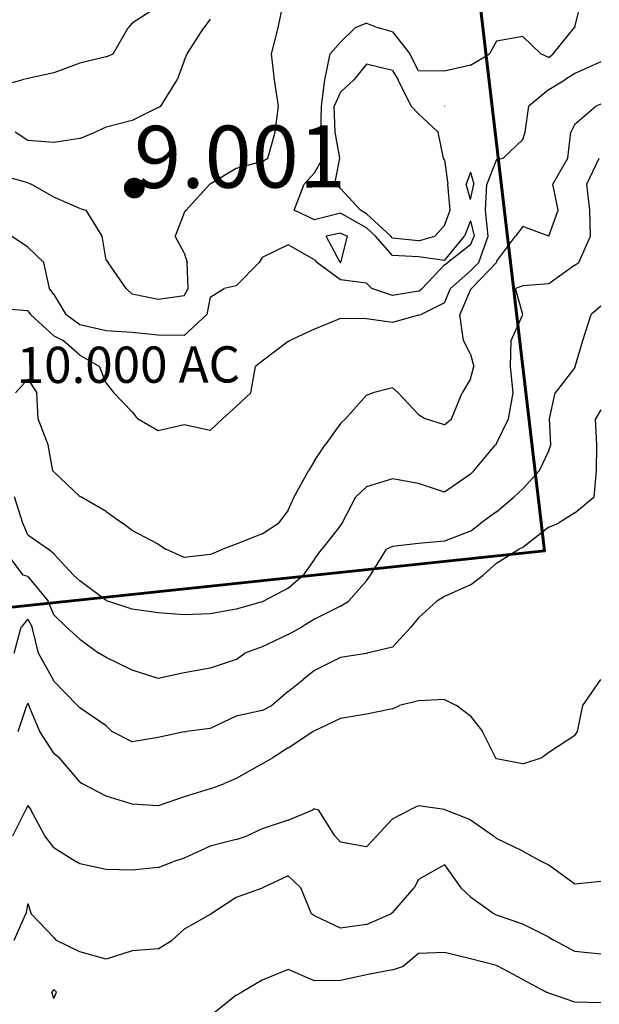
# Model space of a CAD drawing. Extents: x 1617196 to 1629913, y 277167 to 291238.
# Drawn here: x 1619642 to 1620199, y 287738 to 288683 of the extents above; entities that cross this region are included whole.
import ezdxf

# ---------------------------------------------------------------- set-up
doc = ezdxf.new("R2010")
doc.units = 0
doc.header["$LTSCALE"] = 200
doc.header["$MEASUREMENT"] = 0
doc.layers.get('0').update_dxf_attribs({"color": 8, "linetype": 'CONTINUOUS'})
for name, color, linetype in [('1173.000000', 34, 'CONTINUOUS'), ('1175.000000', 30, 'CONTINUOUS'), ('1177.000000', 24, 'CONTINUOUS'), ('1179.000000', 20, 'CONTINUOUS'), ('1181.000000', 14, 'CONTINUOUS'), ('1183.000000', 10, 'CONTINUOUS'), ('1185.000000', 245, 'CONTINUOUS'), ('1187.000000', 241, 'CONTINUOUS'), ('1189.000000', 235, 'CONTINUOUS'), ('1191.000000', 231, 'CONTINUOUS'), ('1193.000000', 225, 'CONTINUOUS'), ('1195.000000', 221, 'CONTINUOUS'), ('1197.000000', 215, 'CONTINUOUS')]:
    doc.layers.add(name, color=color, linetype=linetype)
doc.layers.add('CENTROID', color=7, linetype='CONTINUOUS', plot=False)
for name, color, linetype, lineweight in [('PROPLINE', 71, 'CONTINUOUS', 60), ('T_ACRE', 50, 'CONTINUOUS', 40), ('T_EPARCEL', 7, 'CONTINUOUS', 40)]:
    doc.layers.add(name, color=color, linetype=linetype, lineweight=lineweight)
doc.styles.add('S10', font='romans.shx', dxfattribs={"height": 60})
doc.styles.add('S6', font='romans.shx', dxfattribs={"height": 35})
doc.styles.add('S7', font='romans.shx', dxfattribs={"oblique": 15, "height": 30})
picture_1 = doc.add_image_def('image1.jpg', size_in_pixel=(2500, 2500))

# ---------------------------------------------------------------- blocks, each defined once
blk = doc.blocks.new('PT')
at = {"layer": 'CENTROID', "const_width": 10}
blk.add_lwpolyline([(-5, 0, 1), (5, 0, 1)], format="xyb", close=True, dxfattribs=at)
at = {"layer": 'CENTROID', "style": 'S7', "flags": 1}
blk.add_attdef('ID_NO', (0, 0), '', height=35, dxfattribs=at)

msp = doc.modelspace()

# ---------------------------------------------------------------- linework, layer by layer
at = {"layer": '1173.000000'}
for p, q in [((1620025, 287787.07, 1173), (1620010.5, 287775, 1173)), ((1620050, 287788.15, 1173), (1620025, 287787.07, 1173)), ((1620075, 287781.82, 1173), (1620050, 287788.15, 1173)), ((1620100, 287775.58, 1173), (1620075, 287781.82, 1173)), ((1619900, 287771.58, 1173), (1619875, 287761.37, 1173)), ((1619925, 287760.92, 1173), (1619900, 287771.58, 1173)), ((1620000, 287771.44, 1173), (1619975, 287766.56, 1173)), ((1620000, 287771.44, 1173), (1620010.5, 287775, 1173)), ((1620100, 287775.58, 1173), (1620101.25, 287775, 1173)), ((1620125, 287762.21, 1173), (1620101.25, 287775, 1173)), ((1619875, 287761.37, 1173), (1619855.37, 287750, 1173)), ((1619950, 287761.01, 1173), (1619925, 287760.92, 1173)), ((1619975, 287766.56, 1173), (1619950, 287761.01, 1173)), ((1620125, 287762.21, 1173), (1620147.86, 287750, 1173)), ((1619675, 287752.48, 1173), (1619672.98, 287750, 1173)), ((1619675, 287743.98, 1173), (1619672.98, 287750, 1173)), ((1619675, 287752.48, 1173), (1619677.34, 287750, 1173)), ((1619675, 287743.98, 1173), (1619677.34, 287750, 1173)), ((1619850, 287746.95, 1173), (1619855.37, 287750, 1173)), ((1620150, 287749.14, 1173), (1620147.86, 287750, 1173)), ((1620175, 287740.3, 1173), (1620150, 287749.14, 1173)), ((1619850, 287746.95, 1173), (1619825, 287727.07, 1173)), ((1620200, 287739.66, 1173), (1620175, 287740.3, 1173))]:
    msp.add_line(p, q, dxfattribs=at)
at = {"layer": '1175.000000'}
for p, q in [((1620050, 287872.18, 1175), (1620025, 287858.13, 1175)), ((1620050, 287872.18, 1175), (1620065.66, 287850, 1175)), ((1619900, 287861.63, 1175), (1619875.31, 287850, 1175)), ((1619900, 287861.63, 1175), (1619911.96, 287850, 1175)), ((1620025, 287858.13, 1175), (1620020.72, 287850, 1175)), ((1619875, 287849.74, 1175), (1619850, 287840.85, 1175)), ((1619875, 287849.74, 1175), (1619875.31, 287850, 1175)), ((1619922.29, 287825, 1175), (1619911.96, 287850, 1175)), ((1620000, 287826.15, 1175), (1620020.72, 287850, 1175)), ((1620075, 287841.42, 1175), (1620065.66, 287850, 1175)), ((1619650, 287834.92, 1175), (1619647.94, 287825, 1175)), ((1619650, 287834.92, 1175), (1619653.2, 287825, 1175)), ((1619850, 287840.85, 1175), (1619826.06, 287825, 1175)), ((1620075, 287841.42, 1175), (1620097.48, 287825, 1175)), ((1619636.8, 287800, 1175), (1619647.94, 287825, 1175)), ((1619675, 287802.54, 1175), (1619653.2, 287825, 1175)), ((1619825, 287824.38, 1175), (1619800, 287810.29, 1175)), ((1619825, 287824.38, 1175), (1619826.06, 287825, 1175)), ((1619925, 287823.27, 1175), (1619922.29, 287825, 1175)), ((1619975, 287814.82, 1175), (1619998.59, 287825, 1175)), ((1620000, 287826.15, 1175), (1619998.59, 287825, 1175)), ((1620100, 287823.69, 1175), (1620097.48, 287825, 1175)), ((1620125, 287815.33, 1175), (1620100, 287823.69, 1175)), ((1619950, 287811.25, 1175), (1619925, 287823.27, 1175)), ((1619975, 287814.82, 1175), (1619950, 287811.25, 1175)), ((1620150, 287802.63, 1175), (1620125, 287815.33, 1175)), ((1619800, 287810.29, 1175), (1619788.51, 287800, 1175)), ((1619675, 287802.54, 1175), (1619676.87, 287800, 1175)), ((1619700, 287788.8, 1175), (1619676.87, 287800, 1175)), ((1619775, 287791.53, 1175), (1619788.51, 287800, 1175)), ((1620150, 287802.63, 1175), (1620154.83, 287800, 1175)), ((1620175, 287789.06, 1175), (1620154.83, 287800, 1175)), ((1619725, 287781.59, 1175), (1619700, 287788.8, 1175)), ((1619750, 287789.77, 1175), (1619725, 287781.59, 1175)), ((1619775, 287791.53, 1175), (1619750, 287789.77, 1175)), ((1620200, 287786.57, 1175), (1620175, 287789.06, 1175))]:
    msp.add_line(p, q, dxfattribs=at)
at = {"layer": '1177.000000'}
for p, q in [((1619650, 287928.96, 1177), (1619648.15, 287925, 1177)), ((1619650, 287928.96, 1177), (1619652.86, 287925, 1177)), ((1620025, 287928.74, 1177), (1620016.77, 287925, 1177)), ((1620050, 287925.2, 1177), (1620025, 287928.74, 1177)), ((1619635.68, 287900, 1177), (1619648.15, 287925, 1177)), ((1619666.36, 287900, 1177), (1619652.86, 287925, 1177)), ((1619900, 287914.82, 1177), (1619923.71, 287925, 1177)), ((1619925, 287925.77, 1177), (1619923.71, 287925, 1177)), ((1619925, 287925.77, 1177), (1619929.05, 287925, 1177)), ((1619944.62, 287900, 1177), (1619929.05, 287925, 1177)), ((1620000, 287916.18, 1177), (1620016.77, 287925, 1177)), ((1620050, 287925.2, 1177), (1620050.21, 287925, 1177)), ((1620075, 287915.43, 1177), (1620050.21, 287925, 1177)), ((1619900, 287914.82, 1177), (1619875, 287906.73, 1177)), ((1620000, 287916.18, 1177), (1619985.04, 287900, 1177)), ((1620075, 287915.43, 1177), (1620097.08, 287900, 1177)), ((1619675, 287888.88, 1177), (1619666.36, 287900, 1177)), ((1619850, 287896.45, 1177), (1619860.51, 287900, 1177)), ((1619875, 287906.73, 1177), (1619860.51, 287900, 1177)), ((1619950, 287893.94, 1177), (1619944.62, 287900, 1177)), ((1619975, 287889.29, 1177), (1619985.04, 287900, 1177)), ((1620100, 287897.34, 1177), (1620097.08, 287900, 1177)), ((1619825, 287889.88, 1177), (1619800, 287878.62, 1177)), ((1619850, 287896.45, 1177), (1619825, 287889.88, 1177)), ((1619975, 287889.29, 1177), (1619950, 287893.94, 1177)), ((1620125, 287885.29, 1177), (1620100, 287897.34, 1177)), ((1619675, 287888.88, 1177), (1619696.83, 287875, 1177)), ((1620125, 287885.29, 1177), (1620143.66, 287875, 1177)), ((1619700, 287873.19, 1177), (1619696.83, 287875, 1177)), ((1619725, 287867.57, 1177), (1619700, 287873.19, 1177)), ((1619775, 287869.54, 1177), (1619789.03, 287875, 1177)), ((1619800, 287878.62, 1177), (1619789.03, 287875, 1177)), ((1620150, 287871.72, 1177), (1620143.66, 287875, 1177)), ((1620175, 287853.54, 1177), (1620150, 287871.72, 1177)), ((1619750, 287867.11, 1177), (1619725, 287867.57, 1177)), ((1619775, 287869.54, 1177), (1619750, 287867.11, 1177)), ((1620200, 287856.27, 1177), (1620175, 287853.54, 1177))]:
    msp.add_line(p, q, dxfattribs=at)
at = {"layer": '1179.000000'}
for p, q in [((1620182.62, 288025, 1179), (1620200, 288050, 1179)), ((1619640.75, 288000, 1179), (1619649.14, 288025, 1179)), ((1619650, 288027.06, 1179), (1619649.14, 288025, 1179)), ((1619650, 288027.06, 1179), (1619651.05, 288025, 1179)), ((1619661.51, 288000, 1179), (1619651.05, 288025, 1179)), ((1620000, 288021.9, 1179), (1620006.77, 288025, 1179)), ((1620025, 288029.31, 1179), (1620006.77, 288025, 1179)), ((1620050, 288030.75, 1179), (1620025, 288029.31, 1179)), ((1620050, 288030.75, 1179), (1620061.46, 288025, 1179)), ((1620075, 288014.87, 1179), (1620061.46, 288025, 1179)), ((1620177.65, 288000, 1179), (1620182.62, 288025, 1179)), ((1619975, 288016.55, 1179), (1619950, 288012.47, 1179)), ((1620000, 288021.9, 1179), (1619975, 288016.55, 1179)), ((1620075, 288014.87, 1179), (1620086.57, 288000, 1179)), ((1619950, 288012.47, 1179), (1619925, 288000.76, 1179)), ((1619675, 287979.2, 1179), (1619661.51, 288000, 1179)), ((1619900, 287984.2, 1179), (1619923.51, 288000, 1179)), ((1619925, 288000.76, 1179), (1619923.51, 288000, 1179)), ((1620098.81, 287975, 1179), (1620086.57, 288000, 1179)), ((1620175, 287996.32, 1179), (1620150, 287979.83, 1179)), ((1620175, 287996.32, 1179), (1620177.65, 288000, 1179)), ((1619675, 287979.2, 1179), (1619680.05, 287975, 1179)), ((1619700, 287951.61, 1179), (1619680.05, 287975, 1179)), ((1619875, 287968.93, 1179), (1619885.45, 287975, 1179)), ((1619900, 287984.2, 1179), (1619885.45, 287975, 1179)), ((1620100, 287973.75, 1179), (1620098.81, 287975, 1179)), ((1620125, 287968.89, 1179), (1620143.81, 287975, 1179)), ((1620150, 287979.83, 1179), (1620143.81, 287975, 1179)), ((1619875, 287968.93, 1179), (1619850, 287954.89, 1179)), ((1620125, 287968.89, 1179), (1620100, 287973.75, 1179)), ((1619700, 287951.61, 1179), (1619701.67, 287950, 1179)), ((1619725, 287937.85, 1179), (1619701.67, 287950, 1179)), ((1619825, 287945.05, 1179), (1619838.65, 287950, 1179)), ((1619850, 287954.89, 1179), (1619838.65, 287950, 1179)), ((1619750, 287930.18, 1179), (1619725, 287937.85, 1179)), ((1619800, 287937.31, 1179), (1619775, 287928.63, 1179)), ((1619825, 287945.05, 1179), (1619800, 287937.31, 1179)), ((1619775, 287928.63, 1179), (1619750, 287930.18, 1179))]:
    msp.add_line(p, q, dxfattribs=at)
at = {"layer": '1181.000000'}
for p, q in [((1620200, 288308.43, 1181), (1620194.81, 288300, 1181)), ((1620196.22, 288275, 1181), (1620194.81, 288300, 1181)), ((1620195.83, 288250, 1181), (1620196.22, 288275, 1181)), ((1620193.54, 288225, 1181), (1620195.83, 288250, 1181)), ((1620175, 288209.82, 1181), (1620193.54, 288225, 1181)), ((1620175, 288209.82, 1181), (1620159.26, 288200, 1181)), ((1620150, 288196.09, 1181), (1620125, 288176.59, 1181)), ((1620150, 288196.09, 1181), (1620159.26, 288200, 1181)), ((1620100, 288161.53, 1181), (1620121.27, 288175, 1181)), ((1620125, 288176.59, 1181), (1620121.27, 288175, 1181)), ((1620100, 288161.53, 1181), (1620087.13, 288150, 1181)), ((1620075, 288140.59, 1181), (1620087.13, 288150, 1181)), ((1620075, 288140.59, 1181), (1620050, 288129.35, 1181)), ((1620050, 288129.35, 1181), (1620042.65, 288125, 1181)), ((1620025, 288108.9, 1181), (1620042.65, 288125, 1181)), ((1619650, 288107.71, 1181), (1619643.55, 288100, 1181)), ((1619650, 288107.71, 1181), (1619654.03, 288100, 1181)), ((1620025, 288108.9, 1181), (1620017.57, 288100, 1181)), ((1619636.95, 288075, 1181), (1619643.55, 288100, 1181)), ((1619660.36, 288075, 1181), (1619654.03, 288100, 1181)), ((1620000, 288080.8, 1181), (1620017.57, 288100, 1181)), ((1620000, 288080.8, 1181), (1619975.75, 288075, 1181)), ((1619674.21, 288050, 1181), (1619660.36, 288075, 1181)), ((1619950, 288071.14, 1181), (1619925, 288058.44, 1181)), ((1619975, 288074.89, 1181), (1619950, 288071.14, 1181)), ((1619975, 288074.89, 1181), (1619975.75, 288075, 1181)), ((1619925, 288058.44, 1181), (1619914.34, 288050, 1181)), ((1619675, 288048.44, 1181), (1619674.21, 288050, 1181)), ((1619675, 288048.44, 1181), (1619697.55, 288025, 1181)), ((1619900, 288038.39, 1181), (1619914.34, 288050, 1181)), ((1619900, 288038.39, 1181), (1619884.25, 288025, 1181)), ((1619700, 288022.83, 1181), (1619697.55, 288025, 1181)), ((1619725, 288005.29, 1181), (1619700, 288022.83, 1181)), ((1619875, 288020.25, 1181), (1619884.25, 288025, 1181)), ((1619850, 288014.83, 1181), (1619825, 288002.81, 1181)), ((1619875, 288020.25, 1181), (1619850, 288014.83, 1181)), ((1619725, 288005.29, 1181), (1619730.62, 288000, 1181)), ((1619750, 287990.21, 1181), (1619730.62, 288000, 1181)), ((1619775, 287994.38, 1181), (1619750, 287990.21, 1181)), ((1619800, 287999.69, 1181), (1619775, 287994.38, 1181)), ((1619800, 287999.69, 1181), (1619802.25, 288000, 1181)), ((1619825, 288002.81, 1181), (1619802.25, 288000, 1181))]:
    msp.add_line(p, q, dxfattribs=at)
at = {"layer": '1183.000000'}
for p, q in [((1620182.86, 288375, 1183), (1620190.66, 288400, 1183)), ((1620200, 288407.97, 1183), (1620190.66, 288400, 1183)), ((1620175.38, 288350, 1183), (1620182.86, 288375, 1183)), ((1620175, 288349.08, 1183), (1620156.11, 288325, 1183)), ((1620175, 288349.08, 1183), (1620175.38, 288350, 1183)), ((1620150.82, 288300, 1183), (1620156.11, 288325, 1183)), ((1620152.07, 288275, 1183), (1620150.82, 288300, 1183)), ((1620150, 288269.65, 1183), (1620140.9, 288250, 1183)), ((1620150, 288269.65, 1183), (1620152.07, 288275, 1183)), ((1620125, 288232.87, 1183), (1620140.9, 288250, 1183)), ((1620125, 288232.87, 1183), (1620116.86, 288225, 1183)), ((1620100, 288210.85, 1183), (1620116.86, 288225, 1183)), ((1620100, 288210.85, 1183), (1620084.81, 288200, 1183)), ((1620075, 288192.11, 1183), (1620050, 288182.45, 1183)), ((1620075, 288192.11, 1183), (1620084.81, 288200, 1183)), ((1619645.36, 288150, 1183), (1619626.96, 288175, 1183)), ((1619978.86, 288150, 1183), (1619994.16, 288175, 1183)), ((1620000, 288177.49, 1183), (1619994.16, 288175, 1183)), ((1620025, 288180.28, 1183), (1620000, 288177.49, 1183)), ((1620050, 288182.45, 1183), (1620025, 288180.28, 1183)), ((1619650, 288148.84, 1183), (1619645.36, 288150, 1183)), ((1619650, 288148.84, 1183), (1619669.62, 288125, 1183)), ((1619975, 288144.5, 1183), (1619978.86, 288150, 1183)), ((1619975, 288144.5, 1183), (1619957.74, 288125, 1183)), ((1619675, 288112, 1183), (1619669.62, 288125, 1183)), ((1619950, 288120.37, 1183), (1619925, 288107.74, 1183)), ((1619950, 288120.37, 1183), (1619957.74, 288125, 1183)), ((1619675, 288112, 1183), (1619687.2, 288100, 1183)), ((1619925, 288107.74, 1183), (1619912.56, 288100, 1183)), ((1619700, 288088.53, 1183), (1619687.2, 288100, 1183)), ((1619900, 288092.93, 1183), (1619912.56, 288100, 1183)), ((1619700, 288088.53, 1183), (1619718.15, 288075, 1183)), ((1619900, 288092.93, 1183), (1619875, 288081.25, 1183)), ((1619875, 288081.25, 1183), (1619858.36, 288075, 1183)), ((1619725, 288071.14, 1183), (1619718.15, 288075, 1183)), ((1619750, 288058.84, 1183), (1619725, 288071.14, 1183)), ((1619850, 288069.22, 1183), (1619825, 288060.79, 1183)), ((1619850, 288069.22, 1183), (1619858.36, 288075, 1183)), ((1619825, 288060.79, 1183), (1619800, 288056.36, 1183)), ((1619775, 288050.85, 1183), (1619750, 288058.84, 1183)), ((1619800, 288056.36, 1183), (1619775, 288050.85, 1183))]:
    msp.add_line(p, q, dxfattribs=at)
at = {"layer": '1185.000000'}
for p, q in [((1620186.67, 288525, 1185), (1620198.59, 288550, 1185)), ((1620189.59, 288500, 1185), (1620186.67, 288525, 1185)), ((1620190.1, 288475, 1185), (1620189.59, 288500, 1185)), ((1620178.85, 288450, 1185), (1620190.1, 288475, 1185)), ((1620175, 288447.39, 1185), (1620150, 288429.32, 1185)), ((1620175, 288447.39, 1185), (1620178.85, 288450, 1185)), ((1620150, 288429.32, 1185), (1620125, 288427.63, 1185)), ((1620125, 288427.63, 1185), (1620118.19, 288425, 1185)), ((1620125, 288400, 1185), (1620118.19, 288425, 1185)), ((1620113.8, 288375, 1185), (1620125, 288400, 1185)), ((1620113.29, 288350, 1185), (1620113.8, 288375, 1185)), ((1620115.87, 288325, 1185), (1620113.29, 288350, 1185)), ((1620111.48, 288300, 1185), (1620115.87, 288325, 1185)), ((1620100, 288276.19, 1185), (1620111.48, 288300, 1185)), ((1620078.04, 288250, 1185), (1620098.97, 288275, 1185)), ((1620100, 288276.19, 1185), (1620098.97, 288275, 1185)), ((1620075, 288246.95, 1185), (1620078.04, 288250, 1185)), ((1620000, 288242.39, 1185), (1619975, 288234.69, 1185)), ((1620025, 288237.97, 1185), (1620000, 288242.39, 1185)), ((1620075, 288246.95, 1185), (1620050, 288229.67, 1185)), ((1619975, 288234.69, 1185), (1619964.73, 288225, 1185)), ((1620050, 288229.67, 1185), (1620025, 288237.97, 1185)), ((1619645.18, 288200, 1185), (1619637.21, 288225, 1185)), ((1619951.87, 288200, 1185), (1619964.73, 288225, 1185)), ((1619650, 288188.53, 1185), (1619645.18, 288200, 1185)), ((1619950, 288197.74, 1185), (1619932.24, 288175, 1185)), ((1619950, 288197.74, 1185), (1619951.87, 288200, 1185)), ((1619650, 288188.53, 1185), (1619669.89, 288175, 1185)), ((1619675, 288170.3, 1185), (1619669.89, 288175, 1185)), ((1619925, 288165.47, 1185), (1619932.24, 288175, 1185)), ((1619675, 288170.3, 1185), (1619693.67, 288150, 1185)), ((1619925, 288165.47, 1185), (1619914.39, 288150, 1185)), ((1619700, 288144.41, 1185), (1619693.67, 288150, 1185)), ((1619900, 288137.57, 1185), (1619914.39, 288150, 1185)), ((1619725, 288125.71, 1185), (1619700, 288144.41, 1185)), ((1619900, 288137.57, 1185), (1619876.19, 288125, 1185)), ((1619725, 288125.71, 1185), (1619726.66, 288125, 1185)), ((1619750, 288117.36, 1185), (1619726.66, 288125, 1185)), ((1619775, 288113.75, 1185), (1619750, 288117.36, 1185)), ((1619850, 288117.3, 1185), (1619825, 288112.87, 1185)), ((1619875, 288124.32, 1185), (1619850, 288117.3, 1185)), ((1619875, 288124.32, 1185), (1619876.19, 288125, 1185)), ((1619800, 288112.04, 1185), (1619775, 288113.75, 1185)), ((1619825, 288112.87, 1185), (1619800, 288112.04, 1185))]:
    msp.add_line(p, q, dxfattribs=at)
at = {"layer": '1187.000000'}
for p, q in [((1620175, 288582.72, 1187), (1620195.21, 288600, 1187)), ((1620200, 288601.82, 1187), (1620195.21, 288600, 1187)), ((1620175, 288582.72, 1187), (1620171.13, 288575, 1187)), ((1620168.23, 288550, 1187), (1620171.13, 288575, 1187)), ((1620153.99, 288525, 1187), (1620168.23, 288550, 1187)), ((1620158.97, 288500, 1187), (1620153.99, 288525, 1187)), ((1620150, 288475.27, 1187), (1620158.97, 288500, 1187)), ((1620125, 288484.52, 1187), (1620118.11, 288475, 1187)), ((1620150, 288475.27, 1187), (1620125, 288484.52, 1187)), ((1620100, 288451, 1187), (1620118.11, 288475, 1187)), ((1620075.79, 288425, 1187), (1620099.74, 288450, 1187)), ((1620100, 288451, 1187), (1620099.74, 288450, 1187)), ((1620075, 288423.96, 1187), (1620064.67, 288400, 1187)), ((1620075, 288423.96, 1187), (1620075.79, 288425, 1187)), ((1620068.13, 288375, 1187), (1620064.67, 288400, 1187)), ((1620075, 288361.86, 1187), (1620068.13, 288375, 1187)), ((1620075, 288361.86, 1187), (1620078.25, 288350, 1187)), ((1620075, 288338.16, 1187), (1620078.25, 288350, 1187)), ((1619650, 288337.91, 1187), (1619638.06, 288325, 1187)), ((1619650, 288337.91, 1187), (1619658.73, 288325, 1187)), ((1620075, 288338.16, 1187), (1620067.07, 288325, 1187)), ((1619659.94, 288300, 1187), (1619658.73, 288325, 1187)), ((1619975, 288322.69, 1187), (1619981.24, 288325, 1187)), ((1620000, 288329.58, 1187), (1619981.24, 288325, 1187)), ((1620000, 288329.58, 1187), (1620005.39, 288325, 1187)), ((1620025, 288304.15, 1187), (1620005.39, 288325, 1187)), ((1620056.8, 288300, 1187), (1620067.07, 288325, 1187)), ((1619975, 288322.69, 1187), (1619955.06, 288300, 1187)), ((1619669.45, 288275, 1187), (1619659.94, 288300, 1187)), ((1619950, 288295.36, 1187), (1619955.06, 288300, 1187)), ((1620025, 288304.15, 1187), (1620031.66, 288300, 1187)), ((1620050, 288294.17, 1187), (1620031.66, 288300, 1187)), ((1620050, 288294.17, 1187), (1620056.8, 288300, 1187)), ((1619950, 288295.36, 1187), (1619935.42, 288275, 1187)), ((1619674.1, 288250, 1187), (1619669.45, 288275, 1187)), ((1619925, 288259.73, 1187), (1619935.42, 288275, 1187)), ((1619925, 288259.73, 1187), (1619919.24, 288250, 1187)), ((1619675, 288248.98, 1187), (1619674.1, 288250, 1187)), ((1619700, 288225.45, 1187), (1619675, 288248.98, 1187)), ((1619905.67, 288225, 1187), (1619919.24, 288250, 1187)), ((1619700, 288225.45, 1187), (1619700.8, 288225, 1187)), ((1619725, 288211.16, 1187), (1619700.8, 288225, 1187)), ((1619900, 288212.48, 1187), (1619905.67, 288225, 1187)), ((1619725, 288211.16, 1187), (1619740.83, 288200, 1187)), ((1619900, 288212.48, 1187), (1619890.75, 288200, 1187)), ((1619750, 288192.74, 1187), (1619740.83, 288200, 1187)), ((1619775, 288179.62, 1187), (1619750, 288192.74, 1187)), ((1619875, 288189.76, 1187), (1619890.75, 288200, 1187)), ((1619875, 288189.76, 1187), (1619850, 288179.73, 1187)), ((1619775, 288179.62, 1187), (1619782.56, 288175, 1187)), ((1619800, 288166.85, 1187), (1619782.56, 288175, 1187)), ((1619825, 288169.79, 1187), (1619837.03, 288175, 1187)), ((1619850, 288179.73, 1187), (1619837.03, 288175, 1187)), ((1619825, 288169.79, 1187), (1619800, 288166.85, 1187))]:
    msp.add_line(p, q, dxfattribs=at)
at = {"layer": '1189.000000'}
for p, q in [((1619975, 288640.18, 1189), (1619963.03, 288625, 1189)), ((1620000, 288633.95, 1189), (1619975, 288640.18, 1189)), ((1620200, 288642.49, 1189), (1620175, 288631.24, 1189)), ((1620000, 288633.95, 1189), (1620005.59, 288625, 1189)), ((1620175, 288631.24, 1189), (1620165.42, 288625, 1189)), ((1619950, 288613.37, 1189), (1619963.03, 288625, 1189)), ((1620018.01, 288600, 1189), (1620005.59, 288625, 1189)), ((1620150, 288615.98, 1189), (1620165.42, 288625, 1189)), ((1619950, 288613.37, 1189), (1619943.89, 288600, 1189)), ((1620150, 288615.98, 1189), (1620130.83, 288600, 1189)), ((1619944.84, 288575, 1189), (1619943.89, 288600, 1189)), ((1620025, 288592.56, 1189), (1620018.01, 288600, 1189)), ((1620127.34, 288575, 1189), (1620130.83, 288600, 1189)), ((1620025, 288592.56, 1189), (1620043.98, 288575, 1189)), ((1619949.4, 288550, 1189), (1619944.84, 288575, 1189)), ((1620049.09, 288550, 1189), (1620043.98, 288575, 1189)), ((1620125, 288568.01, 1189), (1620127.34, 288575, 1189)), ((1620125, 288568.01, 1189), (1620106.38, 288550, 1189)), ((1619944.64, 288525, 1189), (1619949.4, 288550, 1189)), ((1620050, 288548.38, 1189), (1620049.09, 288550, 1189)), ((1620050, 288548.38, 1189), (1620053.21, 288525, 1189)), ((1620100, 288548.72, 1189), (1620090.63, 288525, 1189)), ((1620100, 288548.72, 1189), (1620106.38, 288550, 1189)), ((1619950, 288520.92, 1189), (1619944.64, 288525, 1189)), ((1620055.35, 288500, 1189), (1620053.21, 288525, 1189)), ((1620089.35, 288500, 1189), (1620090.63, 288525, 1189)), ((1619950, 288520.92, 1189), (1619969.34, 288500, 1189)), ((1619975, 288496.59, 1189), (1619969.34, 288500, 1189)), ((1619975, 288496.59, 1189), (1619998.34, 288475, 1189)), ((1620050, 288485.27, 1189), (1620055.35, 288500, 1189)), ((1620091.75, 288475, 1189), (1620089.35, 288500, 1189)), ((1620050, 288485.27, 1189), (1620040.78, 288475, 1189)), ((1620000, 288473.12, 1189), (1619998.34, 288475, 1189)), ((1620025, 288470.83, 1189), (1620000, 288473.12, 1189)), ((1620025, 288470.83, 1189), (1620040.78, 288475, 1189)), ((1620083.01, 288450, 1189), (1620091.75, 288475, 1189)), ((1620075, 288441.77, 1189), (1620083.01, 288450, 1189)), ((1620075, 288441.77, 1189), (1620055.67, 288425, 1189)), ((1620050, 288411.17, 1189), (1620055.67, 288425, 1189)), ((1620050, 288411.17, 1189), (1620027.58, 288400, 1189)), ((1619650, 288403.41, 1189), (1619625, 288405.6, 1189)), ((1619650, 288403.41, 1189), (1619652.39, 288400, 1189)), ((1619675, 288379.47, 1189), (1619652.39, 288400, 1189)), ((1620025, 288399.26, 1189), (1620027.58, 288400, 1189)), ((1619950, 288396.28, 1189), (1619925, 288386, 1189)), ((1619975, 288395.81, 1189), (1619950, 288396.28, 1189)), ((1620000, 288392.21, 1189), (1619975, 288395.81, 1189)), ((1620025, 288399.26, 1189), (1620000, 288392.21, 1189)), ((1619925, 288386, 1189), (1619901.48, 288375, 1189)), ((1619675, 288379.47, 1189), (1619683.93, 288375, 1189)), ((1619700, 288360.96, 1189), (1619683.93, 288375, 1189)), ((1619900, 288374.21, 1189), (1619875, 288355.35, 1189)), ((1619900, 288374.21, 1189), (1619901.48, 288375, 1189)), ((1619700, 288360.96, 1189), (1619718.85, 288350, 1189)), ((1619875, 288355.35, 1189), (1619868.55, 288350, 1189)), ((1619725, 288334.09, 1189), (1619718.85, 288350, 1189)), ((1619864.16, 288325, 1189), (1619868.55, 288350, 1189)), ((1619725, 288334.09, 1189), (1619732.66, 288325, 1189)), ((1619750, 288306.66, 1189), (1619732.66, 288325, 1189)), ((1619850, 288311.61, 1189), (1619864.16, 288325, 1189)), ((1619750, 288306.66, 1189), (1619755.18, 288300, 1189)), ((1619850, 288311.61, 1189), (1619836.68, 288300, 1189)), ((1619775, 288288.34, 1189), (1619755.18, 288300, 1189)), ((1619825, 288288.62, 1189), (1619836.68, 288300, 1189)), ((1619800, 288294.23, 1189), (1619775, 288288.34, 1189)), ((1619825, 288288.62, 1189), (1619800, 288294.23, 1189))]:
    msp.add_line(p, q, dxfattribs=at)
at = {"layer": '1191.000000'}
for p, q in [((1620175, 288675.93, 1191), (1620181.26, 288700, 1191)), ((1619950, 288661.27, 1191), (1619964.26, 288675, 1191)), ((1619975, 288679.48, 1191), (1619964.26, 288675, 1191)), ((1619975, 288679.48, 1191), (1619986.2, 288675, 1191)), ((1620000, 288671.27, 1191), (1619986.2, 288675, 1191)), ((1620154.29, 288650, 1191), (1620174.51, 288675, 1191)), ((1620175, 288675.93, 1191), (1620174.51, 288675, 1191)), ((1620000, 288671.27, 1191), (1620016.73, 288650, 1191)), ((1620125, 288666.76, 1191), (1620100, 288662.24, 1191)), ((1620125, 288666.76, 1191), (1620142.51, 288650, 1191)), ((1619950, 288661.27, 1191), (1619940.29, 288650, 1191)), ((1620100, 288662.24, 1191), (1620093.19, 288650, 1191)), ((1619935.2, 288625, 1191), (1619940.29, 288650, 1191)), ((1620025, 288633.79, 1191), (1620016.73, 288650, 1191)), ((1620075, 288639.11, 1191), (1620093.19, 288650, 1191)), ((1620150, 288646.68, 1191), (1620142.51, 288650, 1191)), ((1620150, 288646.68, 1191), (1620154.29, 288650, 1191)), ((1620075, 288639.11, 1191), (1620050, 288633.28, 1191)), ((1620050, 288633.28, 1191), (1620025, 288633.79, 1191)), ((1619931.87, 288600, 1191), (1619935.2, 288625, 1191)), ((1619931.29, 288575, 1191), (1619931.87, 288600, 1191)), ((1620050, 288600.13, 1191), (1620049.97, 288600, 1191)), ((1620050, 288599.98, 1191), (1620049.97, 288600, 1191)), ((1620050, 288600.13, 1191), (1620050.04, 288600, 1191)), ((1620050, 288599.98, 1191), (1620050.04, 288600, 1191)), ((1619933.17, 288550, 1191), (1619931.29, 288575, 1191)), ((1619925, 288535.81, 1191), (1619933.17, 288550, 1191)), ((1619925, 288535.81, 1191), (1619915.09, 288525, 1191)), ((1620075, 288536.54, 1191), (1620070.66, 288525, 1191)), ((1620075, 288536.54, 1191), (1620078.11, 288525, 1191)), ((1619905.72, 288500, 1191), (1619915.09, 288525, 1191)), ((1620075, 288510.43, 1191), (1620070.66, 288525, 1191)), ((1620075, 288510.43, 1191), (1620078.11, 288525, 1191)), ((1619925, 288490.67, 1191), (1619905.72, 288500, 1191)), ((1619950, 288497.37, 1191), (1619925, 288490.67, 1191)), ((1619975, 288483.13, 1191), (1619950, 288497.37, 1191)), ((1620075, 288489.83, 1191), (1620069.12, 288475, 1191)), ((1620075, 288489.83, 1191), (1620078.45, 288475, 1191)), ((1619975, 288483.13, 1191), (1619983.79, 288475, 1191)), ((1619650, 288464.62, 1191), (1619634.39, 288475, 1191)), ((1619900, 288466.87, 1191), (1619875, 288454.85, 1191)), ((1619925, 288452.55, 1191), (1619900, 288466.87, 1191)), ((1620000, 288456.61, 1191), (1619983.79, 288475, 1191)), ((1620050, 288451.95, 1191), (1620069.12, 288475, 1191)), ((1620075, 288466.69, 1191), (1620053.01, 288450, 1191)), ((1620075, 288466.69, 1191), (1620078.45, 288475, 1191)), ((1619650, 288464.62, 1191), (1619665.26, 288450, 1191)), ((1620025, 288455.19, 1191), (1620000, 288456.61, 1191)), ((1619670.64, 288425, 1191), (1619665.26, 288450, 1191)), ((1619850, 288427.62, 1191), (1619871.88, 288450, 1191)), ((1619875, 288454.85, 1191), (1619871.88, 288450, 1191)), ((1619925, 288452.55, 1191), (1619927.24, 288450, 1191)), ((1619950, 288433.42, 1191), (1619927.24, 288450, 1191)), ((1620050, 288451.95, 1191), (1620025, 288455.19, 1191)), ((1620050, 288447.73, 1191), (1620028.49, 288425, 1191)), ((1620050, 288447.73, 1191), (1620053.01, 288450, 1191)), ((1619975, 288430.07, 1191), (1619950, 288433.42, 1191)), ((1619975, 288430.07, 1191), (1619980.29, 288425, 1191)), ((1619675, 288419.2, 1191), (1619670.64, 288425, 1191)), ((1619675, 288419.2, 1191), (1619686.49, 288400, 1191)), ((1619825, 288416.8, 1191), (1619838.4, 288425, 1191)), ((1619850, 288427.62, 1191), (1619838.4, 288425, 1191)), ((1620000, 288418.37, 1191), (1619980.29, 288425, 1191)), ((1620025, 288422.34, 1191), (1620000, 288418.37, 1191)), ((1620025, 288422.34, 1191), (1620028.49, 288425, 1191)), ((1619825, 288416.8, 1191), (1619821.67, 288400, 1191)), ((1619700, 288390.1, 1191), (1619686.49, 288400, 1191)), ((1619800, 288379.77, 1191), (1619821.67, 288400, 1191)), ((1619725, 288384.26, 1191), (1619700, 288390.1, 1191)), ((1619750, 288382.7, 1191), (1619725, 288384.26, 1191)), ((1619775, 288380.16, 1191), (1619750, 288382.7, 1191)), ((1619800, 288379.77, 1191), (1619775, 288380.16, 1191))]:
    msp.add_line(p, q, dxfattribs=at)
at = {"layer": '1193.000000'}
for p, q in [((1619890.32, 288675, 1193), (1619895.31, 288700, 1193)), ((1619883.92, 288650, 1193), (1619890.32, 288675, 1193)), ((1619886.68, 288625, 1193), (1619883.92, 288650, 1193)), ((1619890.46, 288600, 1193), (1619886.68, 288625, 1193)), ((1619887.4, 288575, 1193), (1619890.46, 288600, 1193)), ((1619880.44, 288550, 1193), (1619887.4, 288575, 1193)), ((1619875, 288546.85, 1193), (1619850, 288540.14, 1193)), ((1619875, 288546.85, 1193), (1619880.44, 288550, 1193)), ((1619650, 288526.16, 1193), (1619625, 288533.21, 1193)), ((1619850, 288540.14, 1193), (1619825, 288525.12, 1193)), ((1619650, 288526.16, 1193), (1619653.1, 288525, 1193)), ((1619675, 288512.54, 1193), (1619653.1, 288525, 1193)), ((1619802.08, 288500, 1193), (1619824.66, 288525, 1193)), ((1619825, 288525.12, 1193), (1619824.66, 288525, 1193)), ((1619700, 288501.6, 1193), (1619675, 288512.54, 1193)), ((1619700, 288501.6, 1193), (1619705.85, 288500, 1193)), ((1619721.3, 288475, 1193), (1619705.85, 288500, 1193)), ((1619800, 288497.55, 1193), (1619791.48, 288475, 1193)), ((1619800, 288497.55, 1193), (1619802.08, 288500, 1193)), ((1619950, 288477.89, 1193), (1619936.29, 288475, 1193)), ((1619950, 288477.89, 1193), (1619956.8, 288475, 1193)), ((1619725, 288452.29, 1193), (1619721.3, 288475, 1193)), ((1619800, 288459.02, 1193), (1619791.48, 288475, 1193)), ((1619949.75, 288450, 1193), (1619936.29, 288475, 1193)), ((1619950.38, 288450, 1193), (1619956.8, 288475, 1193)), ((1619800, 288459.02, 1193), (1619803.05, 288450, 1193)), ((1619725, 288452.29, 1193), (1619727.17, 288450, 1193)), ((1619744.35, 288425, 1193), (1619727.17, 288450, 1193)), ((1619803.95, 288425, 1193), (1619803.05, 288450, 1193)), ((1619950, 288449.82, 1193), (1619949.75, 288450, 1193)), ((1619950, 288449.82, 1193), (1619950.38, 288450, 1193)), ((1619750, 288419.56, 1193), (1619744.35, 288425, 1193)), ((1619775, 288414.51, 1193), (1619750, 288419.56, 1193)), ((1619800, 288417.83, 1193), (1619803.95, 288425, 1193)), ((1619800, 288417.83, 1193), (1619775, 288414.51, 1193))]:
    msp.add_line(p, q, dxfattribs=at)
at = {"layer": '1195.000000'}
for p, q in [((1619825, 288683.26, 1195), (1619819.02, 288675, 1195)), ((1619802.76, 288650, 1195), (1619819.02, 288675, 1195)), ((1619800, 288643.3, 1195), (1619802.76, 288650, 1195)), ((1619800, 288643.3, 1195), (1619793.32, 288625, 1195)), ((1619777.65, 288600, 1195), (1619793.32, 288625, 1195)), ((1619775, 288598.44, 1195), (1619750, 288586.2, 1195)), ((1619775, 288598.44, 1195), (1619777.65, 288600, 1195)), ((1619725, 288579.8, 1195), (1619714.53, 288575, 1195)), ((1619750, 288586.2, 1195), (1619725, 288579.8, 1195)), ((1619650, 288566.81, 1195), (1619637.68, 288575, 1195)), ((1619700, 288568.91, 1195), (1619714.53, 288575, 1195)), ((1619675, 288564.99, 1195), (1619650, 288566.81, 1195)), ((1619700, 288568.91, 1195), (1619675, 288564.99, 1195))]:
    msp.add_line(p, q, dxfattribs=at)
at = {"layer": '1197.000000'}
for p, q in [((1619775, 288695.55, 1197), (1619750, 288679.44, 1197)), ((1619731.92, 288650, 1197), (1619746.25, 288675, 1197)), ((1619750, 288679.44, 1197), (1619746.25, 288675, 1197)), ((1619725, 288647.15, 1197), (1619700, 288641.13, 1197)), ((1619725, 288647.15, 1197), (1619731.92, 288650, 1197)), ((1619700, 288641.13, 1197), (1619675, 288631.77, 1197)), ((1619650, 288626.51, 1197), (1619644.63, 288625, 1197)), ((1619675, 288631.77, 1197), (1619650, 288626.51, 1197)), ((1619625, 288620.04, 1197), (1619644.63, 288625, 1197))]:
    msp.add_line(p, q, dxfattribs=at)
at = {"layer": 'PROPLINE'}
msp.add_lwpolyline([(1620077.04, 288757.24), (1620145.93, 288173.21), (1619434.64, 288098.31)], dxfattribs=at)

# ---------------------------------------------------------------- block references
at = {"layer": 'CENTROID', "xscale": 0.9933517264785756, "yscale": 0.9933517264785758, "zscale": 0.9933978993802525, "rotation": 0.1935914343332915}
msp.add_blockref('PT', (1619752.09, 288521.26), dxfattribs=at)

# ---------------------------------------------------------------- texts
at = {"layer": 'T_ACRE', "style": 'S6'}
msp.add_text('10.000 AC', height=34.751, rotation=0.1801, dxfattribs=at).set_placement((1619639.35, 288334.14))
at = {"layer": 'T_EPARCEL', "style": 'S10'}
msp.add_text('9.001', height=59.604, rotation=0.19359, dxfattribs=at).set_placement((1619752.09, 288521.26))

# ---------------------------------------------------------------- referenced raster images: frames only (the image files are external)
image = msp.add_image(picture_1, insert=(1618529, 280022), size_in_units=(10000, 10000))
image.dxf.flags = 7

doc.saveas('drawing.dxf')
